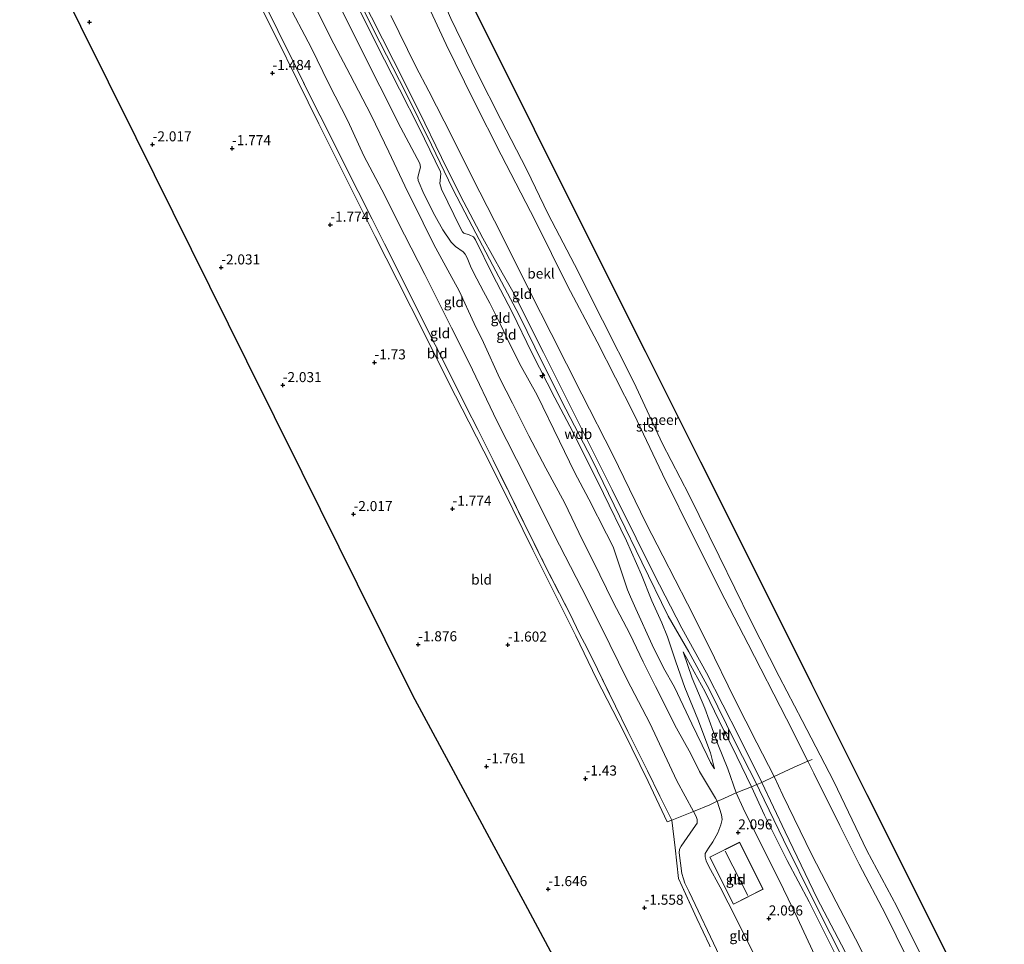
# Model space of a CAD drawing. Units: metres. Extents: x 130000 to 140000, y 543750 to 550750.
# Drawn here: x 133672 to 133917, y 545281 to 545511 of the extents above; entities that cross this region are included whole.
import ezdxf
from ezdxf.enums import TextEntityAlignment as Align

# ---------------------------------------------------------------- set-up
doc = ezdxf.new("R2010")
doc.units = ezdxf.units.M
doc.linetypes.add('IE-TERREINAFSCHEIDING', pattern=[10, 8, -2])
doc.layers.get('0').update_dxf_attribs({"lineweight": 25})
for name, color, linetype, lineweight in [('B-ME-AL-OVERIG-S-B1', 7, 'Continuous', 18), ('B-ME-GW-KRUINLIJN-L-B1', 93, 'Continuous', 18), ('B-ME-GW-TEENLIJN-L-B1', 93, 'Continuous', 18), ('B-ME-IE-GRONDWERKLIJN-GROND_INGERICHT-GV-B6', 253, 'Continuous', 18), ('B-ME-IE-TERREINAFSCHEIDING-DOORGANG-L-B1', 8, 'IE-TERREINAFSCHEIDING-KUNSTMATIG-OPEN', 18), ('B-ME-IE-TERREINAFSCHEIDING-RASTERHEKWERK-L-B1', 8, 'IE-TERREINAFSCHEIDING', 18), ('B-ME-KG-KADASTRAAL-DAKRAND-L-B1', 13, 'Continuous', 18), ('B-ME-KG-KADASTRAAL-NOKLIJN-L-B1', 13, 'Continuous', 18), ('B-ME-OB-BEKLEDING-GV-B6', 253, 'Continuous', 18), ('B-ME-OB-WATERLIJN-L-B1', 133, 'OB-WATERLIJN', 18), ('B-ME-OG-BEBOUWING-GV-B6', 173, 'Continuous', 18), ('B-ME-OG-WATER-GV-B6', 153, 'Continuous', 18)]:
    doc.layers.add(name, color=color, linetype=linetype, lineweight=lineweight)
doc.layers.add('B-ME-GW-HOOGTEPUNT-S-B1', color=10, linetype='Continuous')
doc.layers.add('B-ME-KG-KADASTRAAL-OPNAMEDTMGRENS-L-B1', color=10, linetype='Continuous')
doc.styles.add('NLCS-ISO', font='NLCS-ISO.TTF')
doc.linetypes.add('IE-TERREINAFSCHEIDING-KUNSTMATIG-OPEN', pattern='A,7,-1.5,[67,NLCS.SHX,S=0.75,R=0,X=0,Y=0],-1.5', length=10)
doc.linetypes.add('OB-WATERLIJN', pattern='A,10,[32,NLCS.SHX,S=2,R=0,X=0,Y=0],-12', length=22)

# ---------------------------------------------------------------- blocks, each defined once
blk = doc.blocks.new('hecto')
for p, q in [((0, 0.625), (-0.625, 0)), ((0, -0.625), (0, 0.625)), ((-0.625, 0), (0.625, 0)), ((0.625, 0), (0, -0.625))]:
    blk.add_line(p, q)
blk = doc.blocks.new('hoogtepunt')
for p, q in [((-0.5, 0), (0.5, 0)), ((0, 0.5), (0, -0.5))]:
    blk.add_line(p, q)

msp = doc.modelspace()

# ---------------------------------------------------------------- linework, layer by layer
at = {"layer": 'B-ME-GW-KRUINLIJN-L-B1'}
for points in [[(133753.784, 545521.687, 4.241), (133760.207, 545508.494, 4.2), (133768.288, 545492.772, 4.173), (133774.686, 545479.871, 4.14), (133779.96, 545468.869, 4.187), (133783.928, 545461.16, 4.173), (133789.982, 545449.815, 4.173), (133796.46, 545437.474, 4.146), (133802.384, 545425.484, 4.14), (133808.124, 545414.046, 4.146), (133814.624, 545401.487, 4.146), (133821.49, 545387.442, 4.146), (133827.012, 545375.982, 4.207), (133833.58, 545362.522, 4.173), (133838.751, 545353.723, 4.119), (133843.79, 545344.355, 4.119), (133850.206, 545331.176, 4.119), (133855.618, 545320.629, 4.119), (133856.332, 545319.238, 4.119), (133862.311, 545306.934, 4.173), (133869.968, 545291.288, 4.173), (133877.752, 545275.903, 4.173)], [(133754.214, 545518.704, 4.146), (133761.085, 545504.719, 4.119), (133766.69, 545493.706, 4.052), (133771.601, 545484.115, 4.045), (133776.949, 545473.153, 3.984), (133776.996, 545472.642, 3.829), (133776.751, 545470.269, 3.701), (133777.153, 545468.822, 3.633), (133781.776, 545459.267, 3.62), (133782.413, 545458.233, 3.633), (133782.717, 545457.919, 3.66), (133784.089, 545457.438, 3.809), (133785.165, 545457.006, 4.032), (133785.649, 545456.254, 4.045), (133789.859, 545447.604, 4.032), (133794.786, 545438.195, 3.991), (133799.63, 545428.127, 3.991), (133805.393, 545416.93, 4.005), (133809.122, 545409.838, 3.984), (133813.53, 545401.105, 4.052), (133817.44, 545393.078, 4.113), (133823.205, 545381.346, 4.072), (133826.897, 545372.875, 4.052), (133829.484, 545366.37, 4.059), (133832.028, 545360.934, 4.032), (133833.388, 545357.402, 3.903), (133835.491, 545351.19, 3.627), (133837.727, 545344.84, 3.269), (133840.927, 545336.887, 2.931), (133844.095, 545328.534, 2.655), (133845.084, 545324.545, 2.297)], [(133878.461, 545277.458, 4.166), (133870.649, 545292.33, 4.152), (133862.685, 545308.862, 4.159), (133856.916, 545321.163, 4.072), (133851.261, 545332.514, 4.072), (133843.099, 545348.421, 4.086), (133837, 545359.532, 4.086), (133830.023, 545373.076, 4.153), (133825.617, 545381.983, 4.126), (133819.638, 545394.039, 4.119), (133814.14, 545404.958, 4.072), (133807.372, 545418.577, 4.072), (133802.513, 545428.177, 4.059), (133794.956, 545443.321, 4.099), (133792.247, 545448.037, 4.14), (133787.482, 545456.616, 4.113), (133781.862, 545467.162, 4.146), (133777.17, 545476.738, 4.146), (133771.573, 545488.158, 4.153), (133765.257, 545500.836, 4.187), (133757.023, 545517.087, 4.234)], [(133856.978, 545274.304, 1.582), (133850.515, 545287.323, 1.75), (133846.508, 545295.106, 1.899), (133843.584, 545300.394, 1.825), (133842.991, 545301.7, 1.825), (133842.763, 545302.687, 1.845), (133842.804, 545303.494, 1.899), (133843.635, 545304.786, 1.939), (133844.673, 545306.402, 1.953), (133845.917, 545308.665, 1.872), (133846.665, 545310.641, 1.899), (133846.982, 545311.961, 1.919), (133846.839, 545313.109, 1.966), (133845.766, 545316.479, 2.094), (133845.348, 545317.286, 2), (133841.362, 545323.932, 1.824), (133839.178, 545328.281, 1.838), (133835.666, 545334.725, 1.777), (133830.39, 545345.094, 1.878), (133827.343, 545351.177, 1.959), (133824.038, 545358.192, 1.791), (133819.922, 545366.07, 1.777), (133814.925, 545376.207, 1.764), (133812.227, 545381.503, 1.71), (133807.777, 545390.808, 1.71), (133803.104, 545399.359, 1.642), (133798.92, 545407.468, 1.534), (133794.797, 545415.533, 1.548), (133791.709, 545421.69, 1.527), (133787.654, 545430.691, 1.642), (133785.314, 545435.396, 1.662), (133781.567, 545443.512, 1.723), (133779.227, 545447.757, 1.683), (133775.227, 545455.066, 1.608), (133772.602, 545460.439, 1.602), (133768.066, 545469.621, 1.629), (133764.034, 545478.156, 1.656), (133759.675, 545487.223, 1.656), (133754.425, 545497.262, 1.676), (133750.412, 545504.984, 1.662), (133746.201, 545513.212, 1.676)], [(133894.416, 545239.692, 4.216), (133892.893, 545242.654, 4.213), (133886.912, 545254.996, 4.098), (133881.033, 545266.762, 3.983), (133875.586, 545277.517, 4.091), (133868.618, 545291.468, 4.024), (133863.188, 545301.735, 4.004), (133857.573, 545313.012, 4.078), (133854.27, 545320.074, 4.072), (133850.691, 545327.667, 4.059), (133846.287, 545336.499, 3.964), (133842.818, 545343.713, 3.991), (133837.307, 545353.668, 3.91)]]:
    msp.add_polyline3d(points, dxfattribs=at)
at = {"layer": 'B-ME-GW-TEENLIJN-L-B1'}
for points in [[(133834.444, 545311.759, -1.031), (133833.358, 545311.362, -1.321), (133828.561, 545321.378, -1.375), (133822.438, 545333.911, -1.375), (133815.748, 545346.96, -1.395), (133810.567, 545357.649, -1.395), (133805.445, 545367.948, -1.483), (133799.933, 545379.071, -1.483), (133794.907, 545389.192, -1.49), (133789.606, 545399.855, -1.503), (133783.97, 545410.89, -1.625), (133779.031, 545420.638, -1.672), (133773.016, 545432.655, -1.645), (133766.127, 545446.247, -1.659), (133760.68, 545457.041, -1.672), (133753.24, 545471.827, -1.726), (133746.663, 545485.091, -1.665), (133741.307, 545495.857, -1.598), (133735.928, 545506.84, -1.584), (133728.495, 545521.65, -1.578), (133720.55, 545537.369, -1.659), (133712.038, 545554.485, -1.659), (133709.073, 545560.213, -1.659)], [(133738.484, 545515.865, -0.464), (133744.702, 545504.11, -0.45), (133749.167, 545495.025, -0.457), (133753.846, 545485.825, -0.464), (133757.854, 545477.124, -0.477), (133762.305, 545468.7, -0.45), (133767.957, 545457.424, -0.376), (133773.041, 545447.621, -0.369), (133779.695, 545434.284, -0.417), (133783.952, 545425.794, -0.417), (133791.001, 545410.987, -0.457), (133795.869, 545401.545, -0.383), (133801.142, 545391.04, -0.349), (133805.084, 545382.954, -0.329), (133812.129, 545369.427, -0.39), (133816.872, 545359.899, -0.363), (133823.407, 545346.746, -0.342), (133828.969, 545335.919, -0.342), (133835.693, 545321.606, -0.423), (133839.847, 545313.941, -0.383), (133840.529, 545312.683, -0.383), (133840.824, 545311.963, -0.376), (133840.825, 545311.006, -0.39), (133839.832, 545309.625, -0.592), (133836.787, 545305.352, -0.923), (133836.428, 545304.602, -0.943), (133836.347, 545303.621, -0.93), (133837.012, 545298.544, -1.031), (133837.359, 545297.162, -1.092), (133837.742, 545296.068, -1.105), (133838.768, 545293.963, -1.132), (133846.366, 545278.036, -1.267)], [(133751.37, 545515.395, 2.202), (133756.96, 545504.162, 2.209), (133761.836, 545494.495, 2.243), (133767.015, 545484.092, 2.162), (133771.76, 545475.196, 2.027), (133771.947, 545474.321, 2.027), (133771.419, 545472.504, 2.027), (133771.278, 545471.776, 2.027), (133771.387, 545470.974, 2.027), (133772.793, 545467.639, 2.027), (133775.477, 545462.297, 2.054), (133777.532, 545458.682, 2.128), (133779.546, 545455.639, 2.209), (133780.62, 545454.574, 2.283), (133782.577, 545453.261, 2.351), (133783.071, 545452.667, 2.358), (133783.576, 545451.735, 2.337), (133784.516, 545449.258, 2.27), (133785.97, 545446.504, 2.243), (133787.656, 545443.359, 2.169), (133789.227, 545440.497, 2.169), (133791.821, 545435.145, 2.128), (133794.461, 545429.779, 2.155), (133797.009, 545424.69, 2.135), (133800.942, 545417.574, 2.202), (133806.525, 545406.108, 2.202), (133810.289, 545398.422, 2.189), (133813.825, 545391.686, 2.27), (133818.215, 545383.057, 2.283), (133819.081, 545381.459, 2.31), (133819.987, 545379.576, 2.324), (133823.42, 545369.108, 2.371), (133824.163, 545367.385, 2.371), (133825.557, 545364.388, 2.358), (133829.595, 545355.454, 2.371), (133832.398, 545349.718, 2.31), (133835.157, 545344.876, 2.337), (133839.494, 545335.778, 2.331), (133843.273, 545327.852, 2.236), (133844.113, 545326.125, 2.216), (133845.084, 545324.545, 2.297)], [(133773.327, 545515.547, -0.079), (133778.306, 545504.807, -0.039), (133785.157, 545490.964, -0.066), (133792.007, 545477.409, -0.086), (133800.544, 545460.881, -0.106), (133808.546, 545444.81, -0.099), (133815.936, 545430.858, -0.066), (133825.038, 545412.933, -0.113), (133832.154, 545397.932, -0.086), (133840.376, 545381.349, -0.079), (133847.696, 545366.784, -0.072), (133853.518, 545355.619, -0.072), (133863.042, 545337.023, -0.106), (133868.319, 545326.458, -0.101), (133869.8, 545323.494, -0.099), (133876.294, 545310.453, -0.106), (133881.129, 545300.86, -0.093), (133887.618, 545288.43, -0.093), (133892.976, 545277.626, -0.093)], [(133890.535, 545237.611, 2.448), (133888.924, 545240.906, 2.459), (133884.267, 545249.894, 2.358), (133878.696, 545260.774, 2.351), (133874.417, 545269.022, 2.27), (133870.56, 545277.021, 2.196), (133865.728, 545287.42, 2.209), (133861.096, 545296.99, 2.115), (133854.314, 545310.563, 2.189), (133852.194, 545314.756, 2.425), (133850.47, 545318.608, 2.479), (133848.436, 545324.55, 2.844), (133845.944, 545330.704, 2.898), (133842.658, 545339.663, 3.255), (133839.548, 545347.167, 3.532), (133837.307, 545353.668, 3.91)]]:
    msp.add_polyline3d(points, dxfattribs=at)
at = {"layer": 'B-ME-IE-GRONDWERKLIJN-GROND_INGERICHT-GV-B6'}
for points in [[(133808.142, 545272.032, -1.984), (133798.614, 545289.726, -1.957), (133789.086, 545307.421, -2.024), (133779.558, 545325.115, -2.038), (133770.031, 545342.81, -2.024), (133756.268, 545370.562, -2.186), (133742.506, 545398.314, -2.267), (133728.743, 545426.065, -2.186), (133714.981, 545453.817, -2.173), (133701.218, 545481.569, -2.2), (133687.456, 545509.321, -2.146), (133673.693, 545537.073, -2.159)], [(133834.444, 545311.759, -1.031), (133833.358, 545311.362, -1.321), (133828.561, 545321.378, -1.375), (133822.438, 545333.911, -1.375), (133815.748, 545346.96, -1.395), (133810.567, 545357.649, -1.395), (133805.445, 545367.948, -1.483), (133799.933, 545379.071, -1.483), (133794.907, 545389.192, -1.49), (133789.606, 545399.855, -1.503), (133783.97, 545410.89, -1.625), (133779.031, 545420.638, -1.672), (133773.016, 545432.655, -1.645), (133766.127, 545446.247, -1.659), (133760.68, 545457.041, -1.672), (133753.24, 545471.827, -1.726), (133746.663, 545485.091, -1.665), (133741.307, 545495.857, -1.598), (133735.928, 545506.84, -1.584), (133728.495, 545521.65, -1.578)], [(133728.495, 545521.65, -1.578), (133735.928, 545506.84, -1.584), (133741.307, 545495.857, -1.598), (133746.663, 545485.091, -1.665), (133753.24, 545471.827, -1.726), (133760.68, 545457.041, -1.672), (133766.127, 545446.247, -1.659), (133773.016, 545432.655, -1.645), (133779.031, 545420.638, -1.672), (133783.97, 545410.89, -1.625), (133789.606, 545399.855, -1.503), (133794.907, 545389.192, -1.49), (133799.933, 545379.071, -1.483), (133805.445, 545367.948, -1.483), (133810.567, 545357.649, -1.395), (133815.748, 545346.96, -1.395), (133822.438, 545333.911, -1.375), (133828.561, 545321.378, -1.375), (133833.358, 545311.362, -1.321), (133834.444, 545311.759, -1.031)], [(133730.025, 545521.322, -1.13), (133736.42, 545508.286, -1.103), (133741.089, 545498.966, -1.083), (133745.041, 545490.827, -1.157), (133748.896, 545483.325, -1.15), (133753.293, 545474.47, -1.164), (133756.429, 545468.225, -1.204), (133759.887, 545461.35, -1.211), (133763.02, 545455.218, -1.083), (133767.925, 545445.356, -1.11), (133772.448, 545436.34, -1.117), (133775.553, 545430.116, -1.117), (133779.954, 545421.36, -1.144), (133783.323, 545414.685, -1.137), (133786.182, 545409.056, -1.069), (133790.02, 545401.41, -1.029), (133793.97, 545393.309, -1.029), (133797.651, 545385.847, -0.955), (133802.831, 545375.406, -1.002), (133808.997, 545363.394, -0.988), (133811.643, 545357.841, -0.988), (133813.24, 545354.896, -0.968), (133815.968, 545349.368, -0.867), (133820.482, 545340.156, -0.867), (133823.515, 545333.854, -0.867), (133828.44, 545324.061, -0.867), (133831.474, 545317.722, -0.941), (133834.444, 545311.759, -1.031)], [(133839.847, 545313.941, -0.383), (133834.444, 545311.759, -1.031), (133831.474, 545317.722, -0.941), (133828.44, 545324.061, -0.867), (133823.515, 545333.854, -0.867), (133820.482, 545340.156, -0.867), (133815.968, 545349.368, -0.867), (133813.24, 545354.896, -0.968), (133811.643, 545357.841, -0.988), (133808.997, 545363.394, -0.988), (133802.831, 545375.406, -1.002), (133797.651, 545385.847, -0.955), (133793.97, 545393.309, -1.029), (133790.02, 545401.41, -1.029), (133786.182, 545409.056, -1.069), (133783.323, 545414.685, -1.137), (133779.954, 545421.36, -1.144), (133775.553, 545430.116, -1.117), (133772.448, 545436.34, -1.117), (133767.925, 545445.356, -1.11), (133763.02, 545455.218, -1.083), (133759.887, 545461.35, -1.211), (133756.429, 545468.225, -1.204), (133753.293, 545474.47, -1.164), (133748.896, 545483.325, -1.15), (133745.041, 545490.827, -1.157), (133741.089, 545498.966, -1.083), (133736.42, 545508.286, -1.103), (133730.025, 545521.322, -1.13)], [(133751.37, 545515.395, 2.202), (133756.96, 545504.162, 2.209), (133761.836, 545494.495, 2.243), (133767.015, 545484.092, 2.162), (133771.76, 545475.196, 2.027), (133771.947, 545474.321, 2.027), (133771.419, 545472.504, 2.027), (133771.278, 545471.776, 2.027), (133771.387, 545470.974, 2.027), (133772.793, 545467.639, 2.027), (133775.477, 545462.297, 2.054), (133777.532, 545458.682, 2.128), (133779.546, 545455.639, 2.209), (133780.62, 545454.574, 2.283), (133782.577, 545453.261, 2.351), (133783.071, 545452.667, 2.358), (133783.576, 545451.735, 2.337), (133784.516, 545449.258, 2.27), (133785.97, 545446.504, 2.243), (133787.656, 545443.359, 2.169), (133789.227, 545440.497, 2.169), (133791.821, 545435.145, 2.128), (133794.461, 545429.779, 2.155), (133797.009, 545424.69, 2.135), (133800.942, 545417.574, 2.202), (133806.525, 545406.108, 2.202), (133810.289, 545398.422, 2.189), (133813.825, 545391.686, 2.27), (133818.215, 545383.057, 2.283), (133819.081, 545381.459, 2.31), (133819.987, 545379.576, 2.324), (133823.42, 545369.108, 2.371), (133824.163, 545367.385, 2.371), (133825.557, 545364.388, 2.358), (133829.595, 545355.454, 2.371), (133832.398, 545349.718, 2.31), (133835.157, 545344.876, 2.337), (133839.494, 545335.778, 2.331), (133843.273, 545327.852, 2.236), (133844.113, 545326.125, 2.216), (133845.084, 545324.545, 2.297), (133844.095, 545328.534, 2.655), (133840.927, 545336.887, 2.931), (133837.727, 545344.84, 3.269), (133835.491, 545351.19, 3.627), (133833.388, 545357.402, 3.903), (133832.028, 545360.934, 4.032), (133829.484, 545366.37, 4.059), (133826.897, 545372.875, 4.052), (133823.205, 545381.346, 4.072), (133817.44, 545393.078, 4.113), (133813.53, 545401.105, 4.052), (133809.122, 545409.838, 3.984), (133805.393, 545416.93, 4.005), (133799.63, 545428.127, 3.991), (133794.786, 545438.195, 3.991), (133789.859, 545447.604, 4.032), (133785.649, 545456.254, 4.045), (133785.165, 545457.006, 4.032), (133784.089, 545457.438, 3.809), (133782.717, 545457.919, 3.66), (133782.413, 545458.233, 3.633), (133781.776, 545459.267, 3.62), (133777.153, 545468.822, 3.633), (133776.751, 545470.269, 3.701), (133776.996, 545472.642, 3.829), (133776.949, 545473.153, 3.984), (133771.601, 545484.115, 4.045), (133766.69, 545493.706, 4.052), (133761.085, 545504.719, 4.119), (133754.214, 545518.704, 4.146)], [(133754.214, 545518.704, 4.146), (133761.085, 545504.719, 4.119), (133766.69, 545493.706, 4.052), (133771.601, 545484.115, 4.045), (133776.949, 545473.153, 3.984), (133776.996, 545472.642, 3.829), (133776.751, 545470.269, 3.701), (133777.153, 545468.822, 3.633), (133781.776, 545459.267, 3.62), (133782.413, 545458.233, 3.633), (133782.717, 545457.919, 3.66), (133784.089, 545457.438, 3.809), (133785.165, 545457.006, 4.032), (133785.649, 545456.254, 4.045), (133789.859, 545447.604, 4.032), (133794.786, 545438.195, 3.991), (133799.63, 545428.127, 3.991), (133805.393, 545416.93, 4.005), (133809.122, 545409.838, 3.984), (133813.53, 545401.105, 4.052), (133817.44, 545393.078, 4.113), (133823.205, 545381.346, 4.072), (133826.897, 545372.875, 4.052), (133829.484, 545366.37, 4.059), (133832.028, 545360.934, 4.032), (133833.388, 545357.402, 3.903), (133835.491, 545351.19, 3.627), (133837.727, 545344.84, 3.269), (133840.927, 545336.887, 2.931), (133844.095, 545328.534, 2.655), (133845.084, 545324.545, 2.297)], [(133859.923, 545322.678, 3.087), (133856.916, 545321.163, 4.072), (133851.261, 545332.514, 4.072), (133843.099, 545348.421, 4.086), (133837, 545359.532, 4.086), (133830.023, 545373.076, 4.153), (133825.617, 545381.983, 4.126), (133819.638, 545394.039, 4.119), (133814.14, 545404.958, 4.072), (133807.372, 545418.577, 4.072), (133802.513, 545428.177, 4.059), (133794.956, 545443.321, 4.099), (133792.247, 545448.037, 4.14), (133787.482, 545456.616, 4.113), (133781.862, 545467.162, 4.146), (133777.17, 545476.738, 4.146), (133771.573, 545488.158, 4.153), (133765.257, 545500.836, 4.187), (133757.023, 545517.087, 4.234)], [(133757.023, 545517.087, 4.234), (133765.257, 545500.836, 4.187), (133771.573, 545488.158, 4.153), (133777.17, 545476.738, 4.146), (133781.862, 545467.162, 4.146), (133787.482, 545456.616, 4.113), (133792.247, 545448.037, 4.14), (133794.956, 545443.321, 4.099), (133802.513, 545428.177, 4.059), (133807.372, 545418.577, 4.072), (133814.14, 545404.958, 4.072), (133819.638, 545394.039, 4.119), (133825.617, 545381.983, 4.126), (133830.023, 545373.076, 4.153), (133837, 545359.532, 4.086), (133843.099, 545348.421, 4.086), (133851.261, 545332.514, 4.072), (133856.916, 545321.163, 4.072)], [(133738.484, 545515.865, -0.464), (133744.702, 545504.11, -0.45), (133749.167, 545495.025, -0.457), (133753.846, 545485.825, -0.464), (133757.854, 545477.124, -0.477), (133762.305, 545468.7, -0.45), (133767.957, 545457.424, -0.376), (133773.041, 545447.621, -0.369), (133779.695, 545434.284, -0.417), (133783.952, 545425.794, -0.417), (133791.001, 545410.987, -0.457), (133795.869, 545401.545, -0.383), (133801.142, 545391.04, -0.349), (133805.084, 545382.954, -0.329), (133812.129, 545369.427, -0.39), (133816.872, 545359.899, -0.363), (133823.407, 545346.746, -0.342), (133828.969, 545335.919, -0.342), (133835.693, 545321.606, -0.423), (133839.847, 545313.941, -0.383)], [(133845.766, 545316.479, 2.094), (133843.949, 545315.628, 1.291), (133839.847, 545313.941, -0.383), (133835.693, 545321.606, -0.423), (133828.969, 545335.919, -0.342), (133823.407, 545346.746, -0.342), (133816.872, 545359.899, -0.363), (133812.129, 545369.427, -0.39), (133805.084, 545382.954, -0.329), (133801.142, 545391.04, -0.349), (133795.869, 545401.545, -0.383), (133791.001, 545410.987, -0.457), (133783.952, 545425.794, -0.417), (133779.695, 545434.284, -0.417), (133773.041, 545447.621, -0.369), (133767.957, 545457.424, -0.376), (133762.305, 545468.7, -0.45), (133757.854, 545477.124, -0.477), (133753.846, 545485.825, -0.464), (133749.167, 545495.025, -0.457), (133744.702, 545504.11, -0.45), (133738.484, 545515.865, -0.464)], [(133845.084, 545324.545, 2.297), (133844.113, 545326.125, 2.216), (133843.273, 545327.852, 2.236), (133839.494, 545335.778, 2.331), (133835.157, 545344.876, 2.337), (133832.398, 545349.718, 2.31), (133829.595, 545355.454, 2.371), (133825.557, 545364.388, 2.358), (133824.163, 545367.385, 2.371), (133823.42, 545369.108, 2.371), (133819.987, 545379.576, 2.324), (133819.081, 545381.459, 2.31), (133818.215, 545383.057, 2.283), (133813.825, 545391.686, 2.27), (133810.289, 545398.422, 2.189), (133806.525, 545406.108, 2.202), (133800.942, 545417.574, 2.202), (133797.009, 545424.69, 2.135), (133794.461, 545429.779, 2.155), (133791.821, 545435.145, 2.128), (133789.227, 545440.497, 2.169), (133787.656, 545443.359, 2.169), (133785.97, 545446.504, 2.243), (133784.516, 545449.258, 2.27), (133783.576, 545451.735, 2.337), (133783.071, 545452.667, 2.358), (133782.577, 545453.261, 2.351), (133780.62, 545454.574, 2.283), (133779.546, 545455.639, 2.209), (133777.532, 545458.682, 2.128), (133775.477, 545462.297, 2.054), (133772.793, 545467.639, 2.027), (133771.387, 545470.974, 2.027), (133771.278, 545471.776, 2.027), (133771.419, 545472.504, 2.027), (133771.947, 545474.321, 2.027), (133771.76, 545475.196, 2.027), (133767.015, 545484.092, 2.162), (133761.836, 545494.495, 2.243), (133756.96, 545504.162, 2.209), (133751.37, 545515.395, 2.202)], [(133746.201, 545513.212, 1.676), (133750.412, 545504.984, 1.662), (133754.425, 545497.262, 1.676), (133759.675, 545487.223, 1.656), (133764.034, 545478.156, 1.656), (133768.066, 545469.621, 1.629), (133772.602, 545460.439, 1.602), (133775.227, 545455.066, 1.608), (133779.227, 545447.757, 1.683), (133781.567, 545443.512, 1.723), (133785.314, 545435.396, 1.662), (133787.654, 545430.691, 1.642), (133791.709, 545421.69, 1.527), (133794.797, 545415.533, 1.548), (133798.92, 545407.468, 1.534), (133803.104, 545399.359, 1.642), (133807.777, 545390.808, 1.71), (133812.227, 545381.503, 1.71), (133814.925, 545376.207, 1.764), (133819.922, 545366.07, 1.777), (133824.038, 545358.192, 1.791), (133827.343, 545351.177, 1.959), (133830.39, 545345.094, 1.878), (133835.666, 545334.725, 1.777), (133839.178, 545328.281, 1.838), (133841.362, 545323.932, 1.824), (133845.348, 545317.286, 2), (133845.766, 545316.479, 2.094)], [(133856.916, 545321.163, 4.072), (133855.618, 545320.629, 4.119), (133854.27, 545320.074, 4.072), (133850.691, 545327.667, 4.059), (133846.287, 545336.499, 3.964), (133842.818, 545343.713, 3.991), (133837.307, 545353.668, 3.91), (133839.548, 545347.167, 3.532), (133842.658, 545339.663, 3.255), (133845.944, 545330.704, 2.898), (133848.436, 545324.55, 2.844), (133850.47, 545318.608, 2.479), (133846.703, 545316.834, 2.196), (133845.766, 545316.479, 2.094), (133845.348, 545317.286, 2), (133841.362, 545323.932, 1.824), (133839.178, 545328.281, 1.838), (133835.666, 545334.725, 1.777), (133830.39, 545345.094, 1.878), (133827.343, 545351.177, 1.959), (133824.038, 545358.192, 1.791), (133819.922, 545366.07, 1.777), (133814.925, 545376.207, 1.764), (133812.227, 545381.503, 1.71), (133807.777, 545390.808, 1.71), (133803.104, 545399.359, 1.642), (133798.92, 545407.468, 1.534), (133794.797, 545415.533, 1.548), (133791.709, 545421.69, 1.527), (133787.654, 545430.691, 1.642), (133785.314, 545435.396, 1.662), (133781.567, 545443.512, 1.723), (133779.227, 545447.757, 1.683), (133775.227, 545455.066, 1.608), (133772.602, 545460.439, 1.602), (133768.066, 545469.621, 1.629), (133764.034, 545478.156, 1.656), (133759.675, 545487.223, 1.656), (133754.425, 545497.262, 1.676), (133750.412, 545504.984, 1.662), (133746.201, 545513.212, 1.676)], [(133764.534, 545512.026, 2.668), (133770.782, 545499.331, 2.729), (133774.034, 545493.225, 2.749), (133779.7, 545481.995, 2.587), (133784.892, 545471.638, 2.682), (133792.194, 545457.389, 2.796), (133799.223, 545443.184, 2.81), (133804.496, 545432.89, 2.837), (133812.097, 545417.807, 2.85), (133819.766, 545402.704, 2.682), (133828.058, 545385.603, 2.749), (133832.238, 545377.608, 2.844), (133838.366, 545365.594, 2.79), (133843.403, 545355.631, 2.83), (133850.178, 545341.824, 2.952), (133855.609, 545331.061, 3.026), (133859.923, 545322.678, 3.087)], [(133854.27, 545320.074, 4.072), (133850.47, 545318.608, 2.479), (133848.436, 545324.55, 2.844), (133845.944, 545330.704, 2.898), (133842.658, 545339.663, 3.255), (133839.548, 545347.167, 3.532), (133837.307, 545353.668, 3.91), (133842.818, 545343.713, 3.991), (133846.287, 545336.499, 3.964), (133850.691, 545327.667, 4.059), (133854.27, 545320.074, 4.072)], [(133896.868, 545241.006, 4.222), (133895.581, 545240.317, 4.319), (133894.416, 545239.692, 4.216), (133892.893, 545242.654, 4.213), (133886.912, 545254.996, 4.098), (133881.033, 545266.762, 3.983), (133875.586, 545277.517, 4.091), (133868.618, 545291.468, 4.024), (133863.188, 545301.735, 4.004), (133857.573, 545313.012, 4.078), (133854.27, 545320.074, 4.072), (133855.618, 545320.629, 4.119), (133856.916, 545321.163, 4.072), (133862.685, 545308.862, 4.159), (133870.649, 545292.33, 4.152), (133878.461, 545277.458, 4.166), (133887.683, 545259.1, 4.125), (133895.349, 545243.861, 4.213), (133896.868, 545241.006, 4.222)], [(133900.053, 545242.714, 3.038), (133896.868, 545241.006, 4.222), (133895.349, 545243.861, 4.213), (133887.683, 545259.1, 4.125), (133878.461, 545277.458, 4.166), (133870.649, 545292.33, 4.152), (133862.685, 545308.862, 4.159), (133856.916, 545321.163, 4.072), (133859.923, 545322.678, 3.087), (133862.098, 545317.986, 2.985), (133869.261, 545303.356, 3.012), (133875.37, 545291.485, 3.046), (133881.184, 545280.335, 3.053), (133887.171, 545268.264, 3.019), (133893.929, 545255.406, 2.992), (133899.256, 545244.413, 2.985), (133900.053, 545242.714, 3.038)], [(133856.978, 545274.304, 1.582), (133850.515, 545287.323, 1.75), (133846.508, 545295.106, 1.899), (133843.584, 545300.394, 1.825), (133842.991, 545301.7, 1.825), (133842.763, 545302.687, 1.845), (133842.804, 545303.494, 1.899), (133843.635, 545304.786, 1.939), (133844.673, 545306.402, 1.953), (133845.917, 545308.665, 1.872), (133846.665, 545310.641, 1.899), (133846.982, 545311.961, 1.919), (133846.839, 545313.109, 1.966), (133845.766, 545316.479, 2.094), (133846.703, 545316.834, 2.196), (133850.47, 545318.608, 2.479), (133852.194, 545314.756, 2.425), (133854.314, 545310.563, 2.189), (133861.096, 545296.99, 2.115), (133865.728, 545287.42, 2.209), (133870.56, 545277.021, 2.196)], [(133894.416, 545239.692, 4.216), (133890.535, 545237.611, 2.448), (133888.924, 545240.906, 2.459), (133884.267, 545249.894, 2.358), (133878.696, 545260.774, 2.351), (133874.417, 545269.022, 2.27), (133870.56, 545277.021, 2.196), (133865.728, 545287.42, 2.209), (133861.096, 545296.99, 2.115), (133854.314, 545310.563, 2.189), (133852.194, 545314.756, 2.425), (133850.47, 545318.608, 2.479), (133854.27, 545320.074, 4.072), (133857.573, 545313.012, 4.078), (133863.188, 545301.735, 4.004), (133868.618, 545291.468, 4.024), (133875.586, 545277.517, 4.091), (133881.033, 545266.762, 3.983), (133886.912, 545254.996, 4.098), (133892.893, 545242.654, 4.213), (133894.416, 545239.692, 4.216)], [(133846.366, 545278.036, -1.267), (133838.768, 545293.963, -1.132), (133837.742, 545296.068, -1.105), (133837.359, 545297.162, -1.092), (133837.012, 545298.544, -1.031), (133836.347, 545303.621, -0.93), (133836.428, 545304.602, -0.943), (133836.787, 545305.352, -0.923), (133839.832, 545309.625, -0.592), (133840.825, 545311.006, -0.39), (133840.824, 545311.963, -0.376), (133840.529, 545312.683, -0.383), (133839.847, 545313.941, -0.383), (133843.949, 545315.628, 1.291), (133845.766, 545316.479, 2.094), (133846.839, 545313.109, 1.966), (133846.982, 545311.961, 1.919), (133846.665, 545310.641, 1.899), (133845.917, 545308.665, 1.872), (133844.673, 545306.402, 1.953), (133843.635, 545304.786, 1.939), (133842.804, 545303.494, 1.899), (133842.763, 545302.687, 1.845), (133842.991, 545301.7, 1.825), (133843.584, 545300.394, 1.825), (133846.508, 545295.106, 1.899), (133850.515, 545287.323, 1.75), (133856.978, 545274.304, 1.582)], [(133843.861, 545280.68, -1.314), (133840.721, 545287.287, -1.301), (133836.158, 545297.258, -1.098), (133835.318, 545304.92, -1.058), (133834.444, 545311.759, -1.031), (133839.847, 545313.941, -0.383), (133840.529, 545312.683, -0.383), (133840.824, 545311.963, -0.376), (133840.825, 545311.006, -0.39), (133839.832, 545309.625, -0.592), (133836.787, 545305.352, -0.923), (133836.428, 545304.602, -0.943), (133836.347, 545303.621, -0.93), (133837.012, 545298.544, -1.031), (133837.359, 545297.162, -1.092), (133837.742, 545296.068, -1.105), (133838.768, 545293.963, -1.132), (133846.366, 545278.036, -1.267)], [(133834.444, 545311.759, -1.031), (133835.318, 545304.92, -1.058), (133836.158, 545297.258, -1.098), (133840.721, 545287.287, -1.301), (133843.861, 545280.68, -1.314)], [(133849.813, 545290.856, 2.074), (133857.219, 545294.58, 2.074), (133851.318, 545306.314, 2.074), (133843.913, 545302.59, 2.074), (133849.813, 545290.856, 2.074)]]:
    msp.add_polyline3d(points, dxfattribs=at)
at = {"layer": 'B-ME-IE-TERREINAFSCHEIDING-DOORGANG-L-B1'}
msp.add_line((133846.703, 545316.834, 2.196), (133850.47, 545318.608, 2.479), dxfattribs=at)
msp.add_polyline3d([(133854.27, 545320.074, 4.072), (133855.618, 545320.629, 4.119), (133856.916, 545321.163, 4.072)], dxfattribs=at)
at = {"layer": 'B-ME-IE-TERREINAFSCHEIDING-RASTERHEKWERK-L-B1'}
msp.add_line((133850.47, 545318.608, 2.479), (133854.27, 545320.074, 4.072), dxfattribs=at)
for points in [[(133730.025, 545521.322, -1.13), (133736.42, 545508.286, -1.103), (133741.089, 545498.966, -1.083), (133745.041, 545490.827, -1.157), (133748.896, 545483.325, -1.15), (133753.293, 545474.47, -1.164), (133756.429, 545468.225, -1.204), (133759.887, 545461.35, -1.211), (133763.02, 545455.218, -1.083), (133767.925, 545445.356, -1.11), (133772.448, 545436.34, -1.117), (133775.553, 545430.116, -1.117), (133779.954, 545421.36, -1.144), (133783.323, 545414.685, -1.137), (133786.182, 545409.056, -1.069), (133790.02, 545401.41, -1.029), (133793.97, 545393.309, -1.029), (133797.651, 545385.847, -0.955), (133802.831, 545375.406, -1.002), (133808.997, 545363.394, -0.988), (133811.643, 545357.841, -0.988), (133813.24, 545354.896, -0.968), (133815.968, 545349.368, -0.867), (133820.482, 545340.156, -0.867), (133823.515, 545333.854, -0.867), (133828.44, 545324.061, -0.867), (133831.474, 545317.722, -0.941), (133834.444, 545311.759, -1.031)], [(133856.916, 545321.163, 4.072), (133859.923, 545322.678, 3.087), (133864.901, 545324.974, 1.183), (133868.319, 545326.458, -0.101), (133869.429, 545326.848, -0.101)], [(133870.348, 545226.789, -1.213), (133868.878, 545229.684, -1.206), (133864.222, 545239.087, -1.281), (133858.588, 545250.258, -1.355), (133853.128, 545261.427, -1.355), (133848.457, 545271.282, -1.355), (133843.861, 545280.68, -1.314), (133840.721, 545287.287, -1.301), (133836.158, 545297.258, -1.098), (133835.318, 545304.92, -1.058), (133834.444, 545311.759, -1.031), (133839.847, 545313.941, -0.383), (133843.949, 545315.628, 1.291), (133845.766, 545316.479, 2.094), (133846.703, 545316.834, 2.196)]]:
    msp.add_polyline3d(points, dxfattribs=at)
at = {"layer": 'B-ME-KG-KADASTRAAL-DAKRAND-L-B1'}
msp.add_polyline3d([(133849.836, 545290.923, 4.862), (133843.98, 545302.568, 5.01), (133851.296, 545306.247, 5.01), (133857.152, 545294.602, 5.01), (133849.836, 545290.923, 4.862)], dxfattribs=at)
at = {"layer": 'B-ME-KG-KADASTRAAL-NOKLIJN-L-B1'}
msp.add_line((133853.357, 545293.006, 10.282), (133847.764, 545304.103, 10.282), dxfattribs=at)
at = {"layer": 'B-ME-KG-KADASTRAAL-OPNAMEDTMGRENS-L-B1'}
for points in [[(133750.642, 545582.92, -0.35), (133758.822, 545566.559, -0.35), (133772.623, 545538.957, -0.35), (133786.424, 545511.355, -0.35), (133800.225, 545483.753, -0.35), (133814.026, 545456.151, -0.35), (133827.827, 545428.549, -0.35), (133841.628, 545400.947, -0.35), (133855.429, 545373.345, -0.35), (133869.23, 545345.742, -0.35), (133883.031, 545318.14, -0.35), (133896.832, 545290.538, -0.35), (133910.633, 545262.936, -0.35), (133917.217, 545251.916, -0.35)], [(133840.981, 545211.045, -1.936), (133836.726, 545218.948, -1.986), (133827.198, 545236.642, -1.997), (133817.67, 545254.337, -2.031), (133808.142, 545272.032, -1.984), (133798.614, 545289.726, -1.957), (133789.086, 545307.421, -2.024), (133779.558, 545325.115, -2.038), (133770.031, 545342.81, -2.024), (133756.268, 545370.562, -2.186), (133742.506, 545398.314, -2.267), (133728.743, 545426.065, -2.186), (133714.981, 545453.817, -2.173), (133701.218, 545481.569, -2.2), (133687.456, 545509.321, -2.146), (133673.693, 545537.073, -2.159), (133672.205, 545540.073, -2.168)]]:
    msp.add_polyline3d(points, dxfattribs=at)
at = {"layer": 'B-ME-OB-BEKLEDING-GV-B6'}
for points in [[(133773.327, 545515.547, -0.079), (133778.306, 545504.807, -0.039), (133785.157, 545490.964, -0.066), (133792.007, 545477.409, -0.086), (133800.544, 545460.881, -0.106), (133808.546, 545444.81, -0.099), (133815.936, 545430.858, -0.066), (133825.038, 545412.933, -0.113), (133832.154, 545397.932, -0.086), (133840.376, 545381.349, -0.079), (133847.696, 545366.784, -0.072), (133853.518, 545355.619, -0.072), (133863.042, 545337.023, -0.106), (133868.319, 545326.458, -0.101)], [(133892.976, 545277.626, -0.093), (133887.618, 545288.43, -0.093), (133881.129, 545300.86, -0.093), (133876.294, 545310.453, -0.106), (133869.8, 545323.494, -0.099), (133868.319, 545326.458, -0.101), (133863.042, 545337.023, -0.106), (133853.518, 545355.619, -0.072), (133847.696, 545366.784, -0.072), (133840.376, 545381.349, -0.079), (133832.154, 545397.932, -0.086), (133825.038, 545412.933, -0.113), (133815.936, 545430.858, -0.066), (133808.546, 545444.81, -0.099), (133800.544, 545460.881, -0.106), (133792.007, 545477.409, -0.086), (133785.157, 545490.964, -0.066), (133778.306, 545504.807, -0.039), (133773.327, 545515.547, -0.079)], [(133868.319, 545326.458, -0.101), (133864.901, 545324.974, 1.183), (133859.923, 545322.678, 3.087), (133855.609, 545331.061, 3.026), (133850.178, 545341.824, 2.952), (133843.403, 545355.631, 2.83), (133838.366, 545365.594, 2.79), (133832.238, 545377.608, 2.844), (133828.058, 545385.603, 2.749), (133819.766, 545402.704, 2.682), (133812.097, 545417.807, 2.85), (133804.496, 545432.89, 2.837), (133799.223, 545443.184, 2.81), (133792.194, 545457.389, 2.796), (133784.892, 545471.638, 2.682), (133779.7, 545481.995, 2.587), (133774.034, 545493.225, 2.749), (133770.782, 545499.331, 2.729), (133764.534, 545512.026, 2.668)], [(133779.489, 545511.298, -0.35), (133786.005, 545497.791, -0.35), (133791.963, 545486.164, -0.35), (133798.394, 545473.626, -0.35), (133803.744, 545462.626, -0.35), (133810.273, 545450.084, -0.35), (133817.247, 545436.193, -0.35), (133825.135, 545420.615, -0.35), (133832.099, 545405.647, -0.35), (133838.786, 545392.673, -0.35), (133846.254, 545377.481, -0.35), (133854.062, 545361.592, -0.35), (133861.175, 545347.585, -0.35), (133866.939, 545336.562, -0.35), (133874.76, 545321.426, -0.35), (133882.995, 545304.218, -0.35), (133890.438, 545290.275, -0.35), (133897.872, 545275.428, -0.35)], [(133908.253, 545247.11, 0.066), (133903.432, 545244.525, 1.939), (133902.748, 545245.577, 1.952), (133903.276, 545244.442, 1.952), (133900.053, 545242.714, 3.038), (133899.256, 545244.413, 2.985), (133893.929, 545255.406, 2.992), (133887.171, 545268.264, 3.019), (133881.184, 545280.335, 3.053), (133875.37, 545291.485, 3.046), (133869.261, 545303.356, 3.012), (133862.098, 545317.986, 2.985), (133859.923, 545322.678, 3.087), (133864.901, 545324.974, 1.183), (133868.319, 545326.458, -0.101), (133869.8, 545323.494, -0.099), (133876.294, 545310.453, -0.106), (133881.129, 545300.86, -0.093), (133887.618, 545288.43, -0.093), (133892.976, 545277.626, -0.093), (133897.95, 545267.247, -0.113), (133905.559, 545251.663, 0.041), (133908.253, 545247.11, 0.066)]]:
    msp.add_polyline3d(points, dxfattribs=at)
at = {"layer": 'B-ME-OB-WATERLIJN-L-B1'}
msp.add_polyline3d([(133897.872, 545275.428, -0.35), (133890.438, 545290.275, -0.35), (133882.995, 545304.218, -0.35), (133874.76, 545321.426, -0.35), (133866.939, 545336.562, -0.35), (133861.175, 545347.585, -0.35), (133854.062, 545361.592, -0.35), (133846.254, 545377.481, -0.35), (133838.786, 545392.673, -0.35), (133832.099, 545405.647, -0.35), (133825.135, 545420.615, -0.35), (133817.247, 545436.193, -0.35), (133810.273, 545450.084, -0.35), (133803.744, 545462.626, -0.35), (133798.394, 545473.626, -0.35), (133791.963, 545486.164, -0.35), (133786.005, 545497.791, -0.35), (133779.489, 545511.298, -0.35), (133775.141, 545521.155, -0.35), (133769.544, 545531.906, -0.35), (133763.995, 545542.816, -0.35), (133757.214, 545555.184, -0.35), (133750.485, 545568.518, -0.35), (133744.893, 545579.779, -0.35)], dxfattribs=at)
at = {"layer": 'B-ME-OG-BEBOUWING-GV-B6'}
msp.add_polyline3d([(133849.813, 545290.856, 2.074), (133843.913, 545302.59, 2.074), (133851.318, 545306.314, 2.074), (133857.219, 545294.58, 2.074), (133849.813, 545290.856, 2.074)], dxfattribs=at)
at = {"layer": 'B-ME-OG-WATER-GV-B6'}
for points in [[(133897.872, 545275.428, -0.35), (133890.438, 545290.275, -0.35), (133882.995, 545304.218, -0.35), (133874.76, 545321.426, -0.35), (133866.939, 545336.562, -0.35), (133861.175, 545347.585, -0.35), (133854.062, 545361.592, -0.35), (133846.254, 545377.481, -0.35), (133838.786, 545392.673, -0.35), (133832.099, 545405.647, -0.35), (133825.135, 545420.615, -0.35), (133817.247, 545436.193, -0.35), (133810.273, 545450.084, -0.35), (133803.744, 545462.626, -0.35), (133798.394, 545473.626, -0.35), (133791.963, 545486.164, -0.35), (133786.005, 545497.791, -0.35), (133779.489, 545511.298, -0.35)], [(133786.424, 545511.355, -0.35), (133800.225, 545483.753, -0.35), (133814.026, 545456.151, -0.35), (133827.827, 545428.549, -0.35), (133841.628, 545400.947, -0.35), (133855.429, 545373.345, -0.35), (133869.23, 545345.742, -0.35), (133883.031, 545318.14, -0.35), (133896.832, 545290.538, -0.35), (133910.633, 545262.936, -0.35)]]:
    msp.add_polyline3d(points, dxfattribs=at)

# ---------------------------------------------------------------- block references
at = {"layer": 'B-ME-AL-OVERIG-S-B1', "rotation": 90}
for p in [(133802.278, 545422.458, 3.773), (133847.533, 545333.41, 3.892)]:
    msp.add_blockref('hecto', p, dxfattribs=at)
at = {"layer": 'B-ME-GW-HOOGTEPUNT-S-B1', "rotation": 90}
for p in [(133689.613, 545510.392, -2.058), (133689.613, 545510.392, -2.058), (133735.099, 545497.713, -1.484), (133735.099, 545497.713, -1.484), (133705.29, 545479.949, -2.017), (133705.29, 545479.949, -2.017), (133725.039, 545478.993, -1.774), (133725.039, 545478.993, -1.774), (133749.503, 545459.953, -1.774), (133749.503, 545459.953, -1.774), (133722.351, 545449.318, -2.031), (133722.351, 545449.318, -2.031), (133760.477, 545425.685, -1.73), (133760.477, 545425.685, -1.73), (133737.651, 545420.03, -2.031), (133737.651, 545420.03, -2.031), (133779.91, 545389.246, -1.774), (133779.91, 545389.246, -1.774), (133755.281, 545387.926, -2.017), (133755.281, 545387.926, -2.017), (133771.346, 545355.53, -1.876), (133771.346, 545355.53, -1.876), (133793.692, 545355.444, -1.602), (133793.692, 545355.444, -1.602), (133788.384, 545325.155, -1.761), (133788.384, 545325.155, -1.761), (133813.022, 545322.117, -1.43), (133813.022, 545322.117, -1.43), (133851.002, 545308.714, 2.096), (133851.002, 545308.714, 2.096), (133803.741, 545294.596, -1.646), (133803.741, 545294.596, -1.646), (133827.704, 545289.964, -1.558), (133827.704, 545289.964, -1.558), (133858.603, 545287.289, 2.096), (133858.603, 545287.289, 2.096)]:
    msp.add_blockref('hoogtepunt', p, dxfattribs=at)

# ---------------------------------------------------------------- texts
at = {"layer": 'B-ME-GW-HOOGTEPUNT-S-B1', "ltscale": 0.2, "style": 'NLCS-ISO'}
for s, p in [('-1.484', (133735.099, 545497.713, -1.484)), ('-1.484', (133735.099, 545497.713, -1.484)), ('-2.017', (133705.29, 545479.949, -2.017)), ('-2.017', (133705.29, 545479.949, -2.017)), ('-1.774', (133725.039, 545478.993, -1.774)), ('-1.774', (133725.039, 545478.993, -1.774)), ('-1.774', (133749.503, 545459.953, -1.774)), ('-1.774', (133749.503, 545459.953, -1.774)), ('-2.031', (133722.351, 545449.318, -2.031)), ('-2.031', (133722.351, 545449.318, -2.031)), ('-1.73', (133760.477, 545425.685, -1.73)), ('-1.73', (133760.477, 545425.685, -1.73)), ('-2.031', (133737.651, 545420.03, -2.031)), ('-2.031', (133737.651, 545420.03, -2.031)), ('-1.774', (133779.91, 545389.246, -1.774)), ('-1.774', (133779.91, 545389.246, -1.774)), ('-2.017', (133755.281, 545387.926, -2.017)), ('-2.017', (133755.281, 545387.926, -2.017)), ('-1.876', (133771.346, 545355.53, -1.876)), ('-1.876', (133771.346, 545355.53, -1.876)), ('-1.602', (133793.692, 545355.444, -1.602)), ('-1.602', (133793.692, 545355.444, -1.602)), ('-1.761', (133788.384, 545325.155, -1.761)), ('-1.761', (133788.384, 545325.155, -1.761)), ('-1.43', (133813.022, 545322.117, -1.43)), ('-1.43', (133813.022, 545322.117, -1.43)), ('2.096', (133851.002, 545308.714, 2.096)), ('2.096', (133851.002, 545308.714, 2.096)), ('-1.646', (133803.741, 545294.596, -1.646)), ('-1.646', (133803.741, 545294.596, -1.646)), ('-1.558', (133827.704, 545289.964, -1.558)), ('-1.558', (133827.704, 545289.964, -1.558)), ('2.096', (133858.603, 545287.289, 2.096)), ('2.096', (133858.603, 545287.289, 2.096))]:
    msp.add_text(s, height=2.5, dxfattribs=at).set_placement(p, align=Align.BOTTOM_LEFT)
at = {"layer": 'B-ME-GW-KRUINLIJN-L-B1', "ltscale": 0.2, "style": 'NLCS-ISO'}
msp.add_text('wdb', height=2.5, dxfattribs=at).set_placement((133811.2012, 545407.91), align=Align.MIDDLE_CENTER)
at = {"layer": 'B-ME-IE-GRONDWERKLIJN-GROND_INGERICHT-GV-B6', "ltscale": 0.2, "style": 'NLCS-ISO'}
for s, p in [('gld', (133797.2337, 545442.7506)), ('gld', (133780.2327, 545440.729)), ('gld', (133791.899, 545436.7998)), ('gld', (133776.818, 545432.9742)), ('gld', (133793.323, 545432.6239)), ('bld', (133776.0932, 545427.94)), ('bld', (133787.1436, 545371.6704)), ('gld', (133846.609, 545332.9443)), ('gld', (133850.4152, 545297.0392)), ('gld', (133851.3189, 545283.0026))]:
    msp.add_text(s, height=2.5, dxfattribs=at).set_placement(p, align=Align.MIDDLE_CENTER)
at = {"layer": 'B-ME-OB-BEKLEDING-GV-B6', "ltscale": 0.2, "style": 'NLCS-ISO'}
for s, p in [('bekl', (133801.9325, 545447.834)), ('stst', (133828.4371, 545409.7656))]:
    msp.add_text(s, height=2.5, dxfattribs=at).set_placement(p, align=Align.MIDDLE_CENTER)
at = {"layer": 'B-ME-OG-BEBOUWING-GV-B6', "ltscale": 0.2, "style": 'NLCS-ISO'}
msp.add_text('hs', height=2.5, dxfattribs=at).set_placement((133850.4152, 545297.0392), align=Align.MIDDLE_CENTER)
at = {"layer": 'B-ME-OG-WATER-GV-B6', "ltscale": 0.2, "style": 'NLCS-ISO'}
msp.add_text('meer', height=2.5, dxfattribs=at).set_placement((133832.123, 545411.4222), align=Align.MIDDLE_CENTER)

doc.saveas('drawing.dxf')
